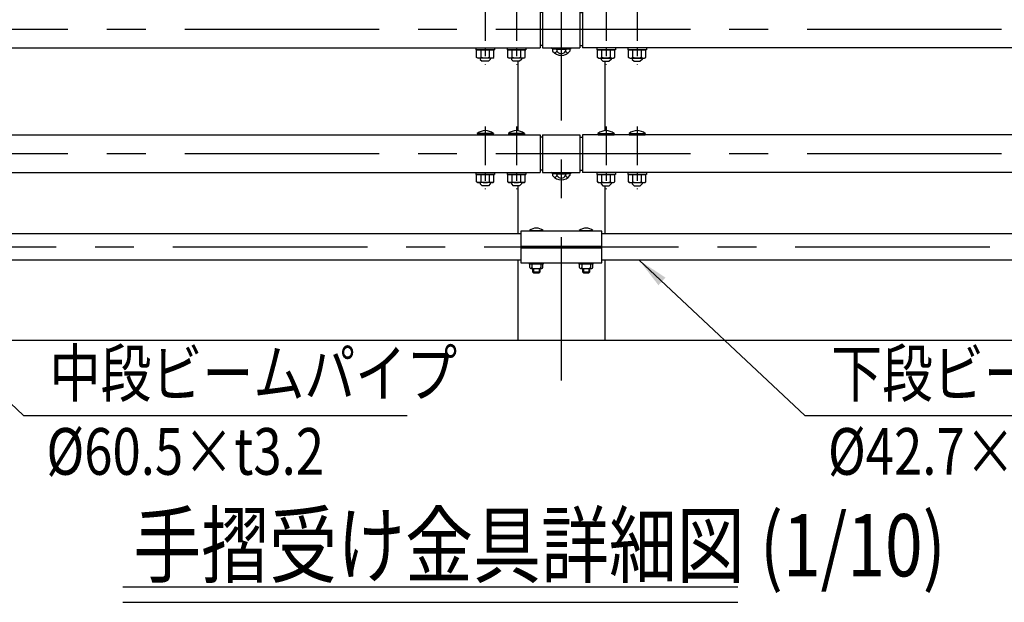
# Model space of a CAD drawing. Extents: x 290 to 9537, y 4 to 6650.
# Drawn here: x 1897 to 3479, y 4541 to 5477 of the extents above; entities that cross this region are included whole.
import ezdxf

# ---------------------------------------------------------------- set-up
doc = ezdxf.new("R2010")
doc.units = 0
doc.header["$LTSCALE"] = 250
doc.header["$MEASUREMENT"] = 0
doc.linetypes.add('CENTER', pattern=[2, 1.25, -0.25, 0.25, -0.25])
doc.linetypes.add('HIDDEN', pattern=[0.375, 0.25, -0.125])
for name, color, linetype in [('CENTER', 3, 'CENTER'), ('HASEN', 7, 'HIDDEN'), ('MOJI', 6, 'CONTINUOUS'), ('MOJI2', 1, 'CONTINUOUS'), ('SJC', 1, 'CONTINUOUS'), ('SJC2', 7, 'CONTINUOUS'), ('SUNPOU', 4, 'CONTINUOUS')]:
    doc.layers.add(name, color=color, linetype=linetype)
doc.styles.add('EXT08', font='ROMANS', dxfattribs={"width": 0.8, "bigfont": 'EXTFONT'})

# ---------------------------------------------------------------- blocks, each defined once
blk = doc.blocks.new('中・下段ビームコネクター中間')
at = {"layer": 'CENTER', "ltscale": 0.2}
for p, q in [((-122, 43.8), (-122, -57.1)), ((-72, 43.8), (-72, -57.1)), ((72, 43.8), (72, -57.1)), ((122, 43.8), (122, -57.1))]:
    blk.add_line(p, q, dxfattribs=at)
at = {"layer": 'HASEN'}
for p, q in [((-8.2, -31.2), (-15.6, -30.2)), ((-8.2, -31.2), (8.1, -31.2)), ((-8.2, -32.4), (-8.2, -31.2)), ((8.1, -31.2), (15.6, -30.2)), ((8.2, -32.4), (8.1, -31.2))]:
    blk.add_line(p, q, dxfattribs=at)
at = {"layer": 'SJC'}
for p, q in [((-135, 32.3), (-134.8, 30.2)), ((-109, 32.3), (-135, 32.3)), ((-127.5, 32.3), (-127.5, 30.2)), ((-116.5, 32.3), (-116.5, 30.2)), ((-109, 32.3), (-109.2, 30.2)), ((-85, 32.3), (-84.8, 30.2)), ((-59, 32.3), (-85, 32.3)), ((-77.5, 32.3), (-77.5, 30.2)), ((-66.5, 32.3), (-66.5, 30.2)), ((-59, 32.3), (-59.2, 30.2)), ((59, 32.3), (59.2, 30.2)), ((59, 32.3), (85, 32.3)), ((66.5, 32.3), (66.5, 30.2)), ((77.5, 32.3), (77.5, 30.2)), ((85, 32.3), (84.8, 30.2)), ((109, 32.3), (109.2, 30.2)), ((109, 32.3), (135, 32.3)), ((116.5, 32.3), (116.5, 30.2)), ((127.5, 32.3), (127.5, 30.2)), ((135, 32.3), (134.8, 30.2)), ((-109.2, 30.2), (-134.8, 30.2)), ((-59.2, 30.2), (-84.8, 30.2)), ((-34, 30.2), (-34, -30.3)), ((-30, 26.5), (-34, 26.5)), ((-30, 30.2), (30, 30.2)), ((-30, 30.2), (-30, -30.3)), ((30, 30.2), (30, -30.3)), ((30, 26.5), (34, 26.5)), ((34, 30.2), (34, -30.3)), ((59.2, 30.2), (84.8, 30.2)), ((109.2, 30.2), (134.8, 30.2)), ((-137, -30.3), (-137, -33.5)), ((-107, -30.3), (-107, -33.5)), ((-87, -30.3), (-87, -33.5)), ((-57, -30.3), (-57, -33.5)), ((-30, -26.5), (-34, -26.5)), ((-30, -30.3), (30, -30.3)), ((-15.6, -30.2), (-15.8, -31.4)), ((-8.2, -32.4), (-15.8, -31.4)), ((-15.6, -30.3), (15.6, -30.3)), ((8.2, -32.4), (15.7, -31.4)), ((15.6, -30.3), (15.7, -31.4)), ((30, -26.5), (34, -26.5)), ((57, -30.3), (57, -33.5)), ((87, -30.3), (87, -33.5)), ((107, -30.3), (107, -33.5)), ((137, -30.3), (137, -33.5)), ((-137, -33.5), (-107, -33.5)), ((-108.1, -33.5), (-135.9, -33.5)), ((-135.9, -45.4), (-135.9, -33.5)), ((-135.9, -45.4), (-135.9, -34.5)), ((-134, -46.5), (-135.9, -45.4)), ((-110, -46.5), (-134, -46.5)), ((-130, -46.5), (-130, -48.7)), ((-128.9, -45.4), (-128.9, -33.5)), ((-128.9, -45.4), (-128.9, -34.5)), ((-115.1, -45.4), (-115.1, -33.5)), ((-114, -46.5), (-114, -48.7)), ((-110, -46.5), (-108.1, -45.4)), ((-108.1, -45.4), (-108.1, -33.5)), ((-87, -33.5), (-57, -33.5)), ((-58.1, -33.5), (-85.9, -33.5)), ((-85.9, -45.4), (-85.9, -33.5)), ((-85.9, -45.4), (-85.9, -34.5)), ((-84, -46.5), (-85.9, -45.4)), ((-60, -46.5), (-84, -46.5)), ((-80, -46.5), (-80, -48.7)), ((-78.9, -45.4), (-78.9, -33.5)), ((-78.9, -45.4), (-78.9, -34.5)), ((-65.1, -45.4), (-65.1, -33.5)), ((-64, -46.5), (-64, -48.7)), ((-60, -46.5), (-58.1, -45.4)), ((-58.1, -45.4), (-58.1, -33.5)), ((13.9, -32.4), (-13.9, -32.4)), ((-13.9, -32.4), (-13.9, -35.4)), ((-8.2, -32.4), (8.2, -32.4)), ((-6.9, -32.4), (-6.9, -35.4)), ((6.9, -32.4), (6.9, -35.4)), ((13.9, -32.4), (13.9, -35.4)), ((87, -33.5), (57, -33.5)), ((58.1, -33.5), (85.9, -33.5)), ((58.1, -45.4), (58.1, -33.5)), ((60, -46.5), (58.1, -45.4)), ((60, -46.5), (84, -46.5)), ((64, -46.5), (64, -48.7)), ((65.1, -45.4), (65.1, -33.5)), ((78.9, -45.4), (78.9, -33.5)), ((78.9, -45.4), (78.9, -34.5)), ((80, -46.5), (80, -48.7)), ((84, -46.5), (85.9, -45.4)), ((85.9, -45.4), (85.9, -33.5)), ((85.9, -45.4), (85.9, -34.5)), ((137, -33.5), (107, -33.5)), ((108.1, -33.5), (135.9, -33.5)), ((108.1, -45.4), (108.1, -33.5)), ((110, -46.5), (108.1, -45.4)), ((110, -46.5), (134, -46.5)), ((114, -46.5), (114, -48.7)), ((115.1, -45.4), (115.1, -33.5)), ((128.9, -45.4), (128.9, -33.5)), ((128.9, -45.4), (128.9, -34.5)), ((130, -46.5), (130, -48.7)), ((134, -46.5), (135.9, -45.4)), ((135.9, -45.4), (135.9, -33.5)), ((135.9, -45.4), (135.9, -34.5)), ((-130, -48.7), (-127, -51.7)), ((-117, -51.7), (-127, -51.7)), ((-114, -48.7), (-117, -51.7)), ((-80, -48.7), (-77, -51.7)), ((-67, -51.7), (-77, -51.7)), ((-64, -48.7), (-67, -51.7)), ((64, -48.7), (67, -51.7)), ((67, -51.7), (77, -51.7)), ((80, -48.7), (77, -51.7)), ((114, -48.7), (117, -51.7)), ((117, -51.7), (127, -51.7)), ((130, -48.7), (127, -51.7))]:
    blk.add_line(p, q, dxfattribs=at)
for centre, radius, start, end in [((-122, 16.3), 20.6, 50.9061, 129.0939), ((-72, 16.3), 20.6, 50.9061, 129.0939), ((72, 16.3), 20.6, 50.9061, 129.0939), ((122, 16.3), 20.6, 50.9061, 129.0939), ((-132.4, -40.3), 6.13, 235.6158, 270), ((-132.4, -40.3), 6.13, 270, 304.3842), ((-122, -23.5), 22.9, 252.412, 270), ((-122, -23.5), 22.9, 270, 287.588), ((-111.6, -40.3), 6.13, 235.6158, 270), ((-111.6, -40.3), 6.13, 270, 304.3842), ((-82.4, -40.3), 6.13, 235.6158, 270), ((-82.4, -40.3), 6.13, 270, 304.3842), ((-72, -23.5), 22.9, 252.412, 270), ((-72, -23.5), 22.9, 270, 287.588), ((-61.6, -40.3), 6.13, 235.6158, 270), ((-61.6, -40.3), 6.13, 270, 304.3842), ((0, -25.1), 17.2, 216.3959, 323.6041), ((-13.9, -31.2), 8.07, 293.1087, 329.1054), ((0, -31.2), 8.07, 210.8946, 329.1054), ((13.9, -31.2), 8.07, 210.8946, 246.8913), ((61.6, -40.3), 6.13, 235.6158, 270), ((61.6, -40.3), 6.13, 270, 304.3842), ((72, -23.5), 22.9, 252.412, 270), ((72, -23.5), 22.9, 270, 287.588), ((82.4, -40.3), 6.13, 235.6158, 270), ((82.4, -40.3), 6.13, 270, 304.3842), ((111.6, -40.3), 6.13, 235.6158, 270), ((111.6, -40.3), 6.13, 270, 304.3842), ((122, -23.5), 22.9, 252.412, 270), ((122, -23.5), 22.9, 270, 287.588), ((132.4, -40.3), 6.13, 235.6158, 270), ((132.4, -40.3), 6.13, 270, 304.3842)]:
    blk.add_arc(centre, radius, start, end, dxfattribs=at)

msp = doc.modelspace()

# ---------------------------------------------------------------- linework, layer by layer
at = {"layer": 'CENTER'}
for p, q in [((2767.125, 6127.435), (2767.125, 4897.276)), ((662.105, 5461.645), (5179.201, 5461.645)), ((662.105, 5261.645), (5179.201, 5261.645)), ((643.105, 5111.645), (5179.201, 5111.645))]:
    msp.add_line(p, q, dxfattribs=at)
at = {"layer": 'MOJI', "linetype": 'ByBlock'}
for p, q in [((1272.055, 5431.395), (1902.967, 4841.237)), ((2892.319, 5090.295), (3158.575, 4841.237))]:
    msp.add_line(p, q, dxfattribs=at)
at = {"layer": 'MOJI'}
for p, q in [((1902.967, 4841.237), (2519.382, 4841.237)), ((3158.575, 4841.237), (3774.99, 4841.237))]:
    msp.add_line(p, q, dxfattribs=at)
at = {"layer": 'MOJI', "linetype": 'ByBlock'}
msp.add_solid([(2923.35, 5050.213), (2934.672, 5062.444), (2892.319, 5090.295)], dxfattribs=at)
at = {"layer": 'MOJI2'}
for p, q in [((2062.525, 4565.898), (3050.884, 4565.898)), ((2062.525, 4540.898), (3050.884, 4540.898))]:
    msp.add_line(p, q, dxfattribs=at)
at = {"layer": 'SJC'}
for p, q in [((801.125, 5431.395), (2733.14, 5431.395)), ((4733.14, 5431.395), (2801.125, 5431.395)), ((2697.225, 5409.895), (2697.225, 5298.403)), ((2697.225, 5409.895), (2697.225, 5298.403)), ((2837.025, 5409.895), (2837.025, 5298.403)), ((801.125, 5291.895), (2733.14, 5291.895)), ((4733.14, 5291.895), (2801.125, 5291.895)), ((801.125, 5231.395), (2733.14, 5231.395)), ((4733.14, 5231.395), (2801.125, 5231.395)), ((2697.225, 5209.895), (2697.225, 5132.995)), ((2837.025, 5209.895), (2837.025, 5132.995)), ((2702.125, 5132.995), (832.125, 5132.995)), ((2716.125, 5138.345), (2738.125, 5138.345)), ((2738.023, 5136.845), (2716.228, 5136.845)), ((2796.125, 5138.345), (2818.125, 5138.345)), ((2818.022, 5136.845), (2796.228, 5136.845)), ((4702.125, 5132.995), (2832.125, 5132.995)), ((2702.125, 5113.145), (2832.125, 5113.145)), ((2702.125, 5110.145), (2832.125, 5110.145)), ((2702.125, 5090.295), (832.125, 5090.295)), ((2697.225, 5090.295), (2697.225, 4961.645)), ((2716.625, 5078.644), (2716.625, 5084.145)), ((2720.125, 5084.145), (2720.124, 5078.644)), ((2734.125, 5084.145), (2734.126, 5078.644)), ((2737.626, 5078.644), (2737.625, 5084.145)), ((2796.625, 5078.644), (2796.625, 5084.145)), ((2800.125, 5084.145), (2800.124, 5078.644)), ((2814.125, 5084.145), (2814.126, 5078.644)), ((2817.626, 5078.644), (2817.625, 5084.145)), ((4702.125, 5090.295), (2832.125, 5090.295)), ((2837.025, 5090.295), (2837.025, 4961.645)), ((2718.125, 5077.144), (2736.126, 5077.144)), ((2721.125, 5077.144), (2721.125, 5071.645)), ((2721.125, 5071.645), (2722.625, 5070.145)), ((2721.125, 5071.645), (2733.125, 5071.645)), ((2722.625, 5070.145), (2731.625, 5070.145)), ((2731.625, 5070.145), (2733.125, 5071.645)), ((2733.125, 5071.645), (2733.125, 5077.145)), ((2798.125, 5077.144), (2816.126, 5077.144)), ((2801.125, 5077.144), (2801.125, 5071.645)), ((2801.125, 5071.645), (2802.625, 5070.145)), ((2801.125, 5071.645), (2813.125, 5071.645)), ((2802.625, 5070.145), (2811.625, 5070.145)), ((2811.625, 5070.145), (2813.125, 5071.645)), ((2813.125, 5071.645), (2813.125, 5077.145)), ((5180.076, 4961.645), (452.009, 4961.645))]:
    msp.add_line(p, q, dxfattribs=at)
for points in [[(2702.125, 5136.845), (2702.125, 5086.445), (2832.125, 5086.445), (2832.125, 5136.845), (2702.125, 5136.845)], [(2738.125, 5086.445), (2738.125, 5084.145), (2716.125, 5084.145), (2716.125, 5086.445)], [(2818.125, 5086.445), (2818.125, 5084.145), (2796.125, 5084.145), (2796.125, 5086.445)]]:
    msp.add_lwpolyline(points, dxfattribs=at)
for centre, radius, start, end in [((2727.125, 5122.809), 19.036, 54.699752, 125.300248), ((2807.125, 5122.809), 19.036, 54.699752, 125.300248), ((2727.125, 5138.345), 11, 180, 187.83748), ((2727.125, 5138.345), 11, 352.16252, 0), ((2807.125, 5138.345), 11, 180, 187.83748), ((2807.125, 5138.345), 11, 352.16252, 0), ((2718.125, 5078.644), 1.5, 179.999419, 269.997666), ((2718.624, 5078.644), 1.5, 269.996505, 0.000581), ((2722.125, 5079.144), 2, 180.000875, 270.003496), ((2732.125, 5079.145), 2, 270.000875, 359.999125), ((2735.626, 5078.644), 1.5, 179.999419, 270.003495), ((2736.126, 5078.644), 1.5, 270.002334, 0.000581), ((2798.125, 5078.644), 1.5, 179.999419, 269.997666), ((2798.624, 5078.644), 1.5, 269.996505, 0.000581), ((2802.125, 5079.144), 2, 180.000875, 270.003496), ((2812.125, 5079.145), 2, 270.000875, 359.999125), ((2815.626, 5078.644), 1.5, 179.999419, 270.003495), ((2816.126, 5078.644), 1.5, 270.002334, 0.000581)]:
    msp.add_arc(centre, radius, start, end, dxfattribs=at)
at = {"layer": 'SJC2'}
for p, q in [((2722.625, 5077.145), (2722.625, 5070.145)), ((2731.625, 5077.145), (2731.625, 5070.145)), ((2802.625, 5077.145), (2802.625, 5070.145)), ((2811.625, 5077.145), (2811.625, 5070.145))]:
    msp.add_line(p, q, dxfattribs=at)

# ---------------------------------------------------------------- block references
at = {"layer": 'SUNPOU'}
for p in [(2767.125, 5461.645), (2767.125, 5261.645)]:
    msp.add_blockref('中・下段ビームコネクター中間', p, dxfattribs=at)

# ---------------------------------------------------------------- texts
at = {"layer": 'MOJI', "style": 'EXT08', "width": 0.8}
for s, p in [('中段ビームパイプ', (1945.103, 4871.237)), ('下段ビームパイプ', (3200.712, 4871.237)), ('%%C60.5×t3.2', (1939.962, 4745.779)), ('%%C42.7×t2.3', (3195.571, 4745.779))]:
    msp.add_text(s, height=75, dxfattribs=at).set_placement(p)
at = {"layer": 'MOJI2', "style": 'EXT08', "width": 0.8}
msp.add_text('手摺受け金具詳細図 (1/10)', height=100, dxfattribs=at).set_placement((2079.719, 4582.584))

doc.saveas('drawing.dxf')
